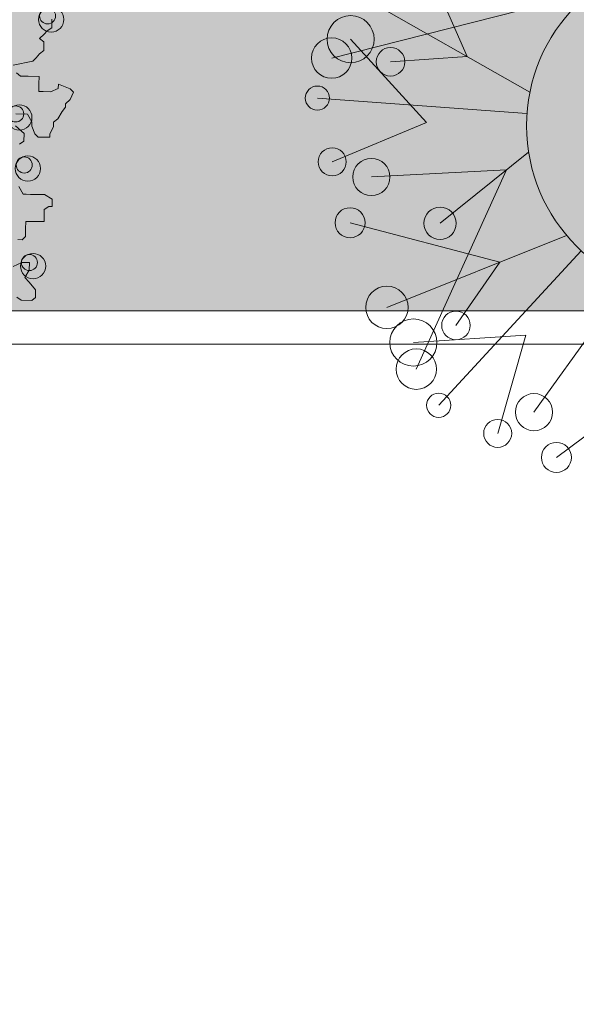
# Model space of a CAD drawing. Extents: x -434078 to 963, y 87 to 8020918.
# Drawn here: x 602 to 603, y 297 to 300 of the extents above; entities that cross this region are included whole.
import ezdxf

# ---------------------------------------------------------------- set-up
doc = ezdxf.new("R2010")
doc.units = 0
doc.header["$MEASUREMENT"] = 0
for name, color, linetype, lineweight in [('0DEMOLIR', 7, 'Continuous', 9), ('CONSTRUIR', 7, 'Continuous', 9), ('grama', 104, 'Continuous', 9), ('SUZY-PISOS', 7, 'Continuous', 18), ('VEGETACAO', 104, 'Continuous', 9)]:
    doc.layers.add(name, color=color, linetype=linetype, lineweight=lineweight)

# ---------------------------------------------------------------- blocks, each defined once
blk = doc.blocks.new('a1')
at = {"layer": 'CONSTRUIR', "color": 20}
for centre, radius in [((117212.4523, 7697.5639), 0.0705), ((117212.3957, 7697.5075), 0.0605), ((117212.5717, 7697.4963), 0.0427), ((117212.3529, 7697.3878), 0.0361), ((117212.3972, 7697.1973), 0.0419), ((117212.5145, 7697.152), 0.0556), ((117212.4507, 7697.0151), 0.045), ((117212.7199, 7697.0135), 0.0483), ((117212.5609, 7696.7622), 0.0635), ((117212.7674, 7696.7083), 0.0427), ((117212.64, 7696.6571), 0.0705), ((117212.6489, 7696.5776), 0.0605), ((117212.7158, 7696.4695), 0.0361), ((117213.0008, 7696.4489), 0.0556), ((117212.8923, 7696.3854), 0.0419), ((117213.0681, 7696.3136), 0.045)]:
    blk.add_circle(centre, radius, dxfattribs=at)
at = {"layer": 'VEGETACAO', "color": 100}
for p, q in [((117212.8013, 7697.5118), (117212.6142, 7697.9351)), ((117212.9885, 7697.4054), (117212.4852, 7697.6913)), ((117212.3957, 7697.5075), (117213.0293, 7697.6677)), ((117212.6796, 7697.3146), (117212.4523, 7697.5639)), ((117212.5717, 7697.4963), (117212.8013, 7697.5118)), ((117212.9799, 7697.3422), (117212.3529, 7697.3878)), ((117212.3972, 7697.1973), (117212.6796, 7697.3146)), ((117212.7199, 7697.0135), (117212.9848, 7697.226)), ((117212.9186, 7697.1729), (117212.5145, 7697.152)), ((117212.6489, 7696.5776), (117212.9186, 7697.1729)), ((117212.8983, 7696.8974), (117212.4507, 7697.0151)), ((117213.0983, 7696.9775), (117212.5609, 7696.7622)), ((117213.1423, 7696.9314), (117212.7158, 7696.4695)), ((117212.7674, 7696.7083), (117212.8983, 7696.8974)), ((117213.2364, 7696.7778), (117213.0008, 7696.4489)), ((117212.9766, 7696.6793), (117212.64, 7696.6571)), ((117212.8923, 7696.3854), (117212.9766, 7696.6793)), ((117213.4392, 7696.5902), (117213.0681, 7696.3136))]:
    blk.add_line(p, q, dxfattribs=at)
blk.add_circle((117213.4877, 7697.3054), 0.5091, dxfattribs=at)
blk = doc.blocks.new('a2')
at = {"layer": '0DEMOLIR', "color": 50}
for points in [[(117211.5586, 7697.6238), (117211.5582, 7697.5979), (117211.545, 7697.5885), (117211.5353, 7697.5788), (117211.5221, 7697.566), (117211.5349, 7697.5563), (117211.5345, 7697.5303), (117211.5214, 7697.5206), (117211.5112, 7697.5078), (117211.5015, 7697.4984), (117211.4429, 7697.4864)], [(117211.4525, 7697.4637), (117211.4653, 7697.4536), (117211.4878, 7697.4532), (117211.5202, 7697.4527), (117211.5199, 7697.4302), (117211.5195, 7697.4073), (117211.5324, 7697.4071), (117211.555, 7697.4067), (117211.578, 7697.4162), (117211.5782, 7697.4292), (117211.6135, 7697.4156), (117211.6229, 7697.4056), (117211.613, 7697.3832), (117211.5998, 7697.3705), (117211.5996, 7697.3609), (117211.5899, 7697.3481), (117211.5765, 7697.3254), (117211.5634, 7697.3161), (117211.5632, 7697.3031), (117211.5529, 7697.2804), (117211.5527, 7697.2709), (117211.5302, 7697.2712), (117211.5172, 7697.2715), (117211.5075, 7697.2812), (117211.4983, 7697.3042), (117211.4985, 7697.3172), (117211.4859, 7697.3399), (117211.4504, 7697.3405)], [(117211.4498, 7697.305), (117211.4754, 7697.2817), (117211.475, 7697.2592), (117211.4619, 7697.2498)], [(117211.4598, 7697.1236), (117211.4724, 7697.1005), (117211.4819, 7697.1003), (117211.4949, 7697.1001), (117211.5144, 7697.0998), (117211.5369, 7697.0994), (117211.5595, 7697.086), (117211.5592, 7697.0635), (117211.5493, 7697.0637), (117211.5361, 7697.0543), (117211.5359, 7697.0414), (117211.5355, 7697.0185), (117211.526, 7697.0187), (117211.5031, 7697.019), (117211.4806, 7697.0194), (117211.4802, 7696.9969), (117211.4798, 7696.974), (117211.4701, 7696.9646), (117211.4571, 7696.9648)], [(117211.4428, 7696.8842), (117211.469, 7696.8967), (117211.4915, 7696.8963), (117211.4911, 7696.8734), (117211.4778, 7696.8511), (117211.4905, 7696.8379), (117211.5096, 7696.8151), (117211.5092, 7696.7922), (117211.4992, 7696.7828), (117211.4671, 7696.7834), (117211.4543, 7696.7931)]]:
    blk.add_lwpolyline(points, dxfattribs=at)
for centre, radius in [((117211.5567, 7697.623), 0.0378), ((117211.5458, 7697.6336), 0.0241), ((117211.4613, 7697.3299), 0.0378), ((117211.4504, 7697.3405), 0.0241), ((117211.4869, 7697.1773), 0.0378), ((117211.476, 7697.1879), 0.0241), ((117211.5024, 7696.8857), 0.0378), ((117211.4915, 7696.8963), 0.0241)]:
    blk.add_circle(centre, radius, dxfattribs=at)

msp = doc.modelspace()

# ---------------------------------------------------------------- hatches: boundary and pattern name
at = {"layer": 'grama'}
h = msp.add_hatch(dxfattribs=at)
h.set_pattern_fill('CROSS', color=256, scale=0.02, style=0)
h.set_pattern_definition([(0, (588.63256, 294.34349), (0.127, 0.127), [0.0635, -0.1905]), (90, (588.66431, 294.31174), (-0.127, 0.127), [0.0635, -0.1905])])
h.paths.add_polyline_path([(623.65433, 304.42311, 0.3140323), (622.55434, 305.3464), (622.55434, 300.44494), (622.55434, 300.34494), (590.65434, 300.34494), (590.65434, 305.34494), (589.53256, 305.34494, 0.4142136), (588.63256, 304.44494), (588.63256, 295.24494, 0.4142143), (589.53257, 294.34494), (590.65434, 294.34494), (590.65434, 299.34494), (622.55434, 299.34494), (622.55434, 294.34349, 0.3140323), (623.65433, 295.26678)])

# ---------------------------------------------------------------- linework, layer by layer
at = {"layer": 'SUZY-PISOS'}
for points in [[(622.55434, 294.24494), (622.55434, 299.34494), (590.65434, 299.34494), (590.65434, 294.34494)], [(622.45434, 294.24494), (622.45434, 299.24494), (590.75434, 299.24494), (590.75434, 294.34494)]]:
    msp.add_lwpolyline(points, dxfattribs=at)

# ---------------------------------------------------------------- block references
at = {"layer": 'VEGETACAO'}
for name in ['a2', 'a1']:
    msp.add_blockref(name, (-116609.90646, -7397.40695), dxfattribs=at)

doc.saveas('drawing.dxf')
